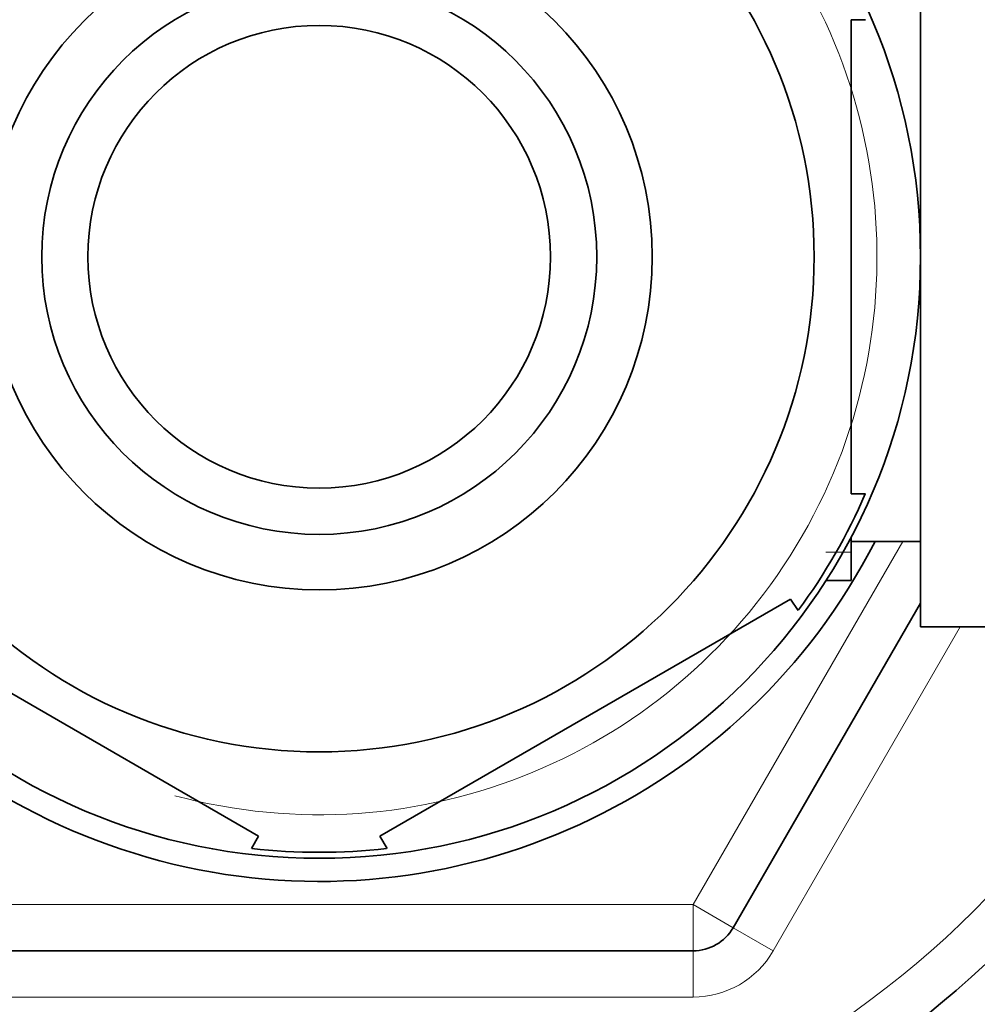
# Model space of a CAD drawing. Units: millimetres. Extents: x -348 to 1305, y -114 to 1163.
# Drawn here: x 386 to 407, y 998 to 1019 of the extents above; entities that cross this region are included whole.
import ezdxf

# ---------------------------------------------------------------- set-up
doc = ezdxf.new("R2010")
doc.units = ezdxf.units.MM
doc.layers.add('DV4_Défaut', color=7, linetype='Continuous')
doc.layers.add('Défaut', color=7, linetype='Continuous')

# ---------------------------------------------------------------- blocks, each defined once
blk = doc.blocks.new('SE3')
at = {"layer": 'DV4_Défaut', "color": 7, "lineweight": 35}
for p, q in [((405.533, 1006.11), (405.533, 1022.11)), ((404.033, 1019.234), (404.34, 1019.234)), ((404.033, 1019.234), (404.033, 1008.985)), ((404.033, 1008.985), (404.34, 1008.985)), ((404.033, 1007.11), (404.033, 1008.047)), ((404.033, 1007.96), (405.533, 1007.96)), ((403.487, 1007.11), (404.033, 1007.11)), ((382.345, 1006.712), (391.221, 1001.588)), ((393.845, 1001.588), (402.721, 1006.712)), ((405.533, 1006.626), (401.482, 999.61)), ((402.89, 1006.468), (402.721, 1006.712)), ((405.533, 1006.11), (410.733, 1006.11)), ((391.067, 1001.322), (391.221, 1001.588)), ((393.845, 1001.588), (393.999, 1001.322)), ((400.616, 999.11), (384.45, 999.11))]:
    blk.add_line(p, q, dxfattribs=at)
at = {"layer": 'DV4_Défaut', "color": 7, "lineweight": 18}
for p, q in [((400.616, 1000.11), (405.148, 1007.96)), ((404.033, 1007.723), (403.487, 1007.723)), ((406.389, 1006.11), (402.348, 999.11)), ((384.45, 1000.11), (400.616, 1000.11)), ((401.482, 999.61), (400.616, 1000.11)), ((400.616, 999.11), (400.616, 1000.11)), ((401.482, 999.61), (402.348, 999.11)), ((400.616, 998.11), (400.616, 999.11)), ((400.616, 998.11), (384.45, 998.11))]:
    blk.add_line(p, q, dxfattribs=at)
at = {"layer": 'DV4_Défaut', "color": 7, "lineweight": 35}
for radius in [13, 10.7, 7.2, 6, 5]:
    blk.add_circle((392.533, 1014.11), radius, dxfattribs=at)
for centre, radius, start, end in [((392.533, 1014.11), 22.5, 27.8181, 332.1819), ((392.533, 1014.11), 21, 25.9387, 334.0613), ((392.533, 1014.11), 13.5, 27.1007, 332.8993), ((392.533, 1014.11), 12.871, 323.6258, 336.5372), ((392.533, 1014.11), 12.871, 263.4993, 276.4993), ((400.616, 1000.11), 1, 270, 330)]:
    blk.add_arc(centre, radius, start, end, dxfattribs=at)
at = {"layer": 'DV4_Défaut', "color": 7, "lineweight": 18}
for centre, radius, start, end in [((392.533, 1014.11), 20, 23.9789, 336.0211), ((392.533, 1014.11), 12.059, 255, 195), ((400.616, 1000.11), 2, 270, 330)]:
    blk.add_arc(centre, radius, start, end, dxfattribs=at)

msp = doc.modelspace()

# ---------------------------------------------------------------- block references
at = {"layer": 'Défaut'}
msp.add_blockref('SE3', (0, 0), dxfattribs=at)

doc.saveas('drawing.dxf')
